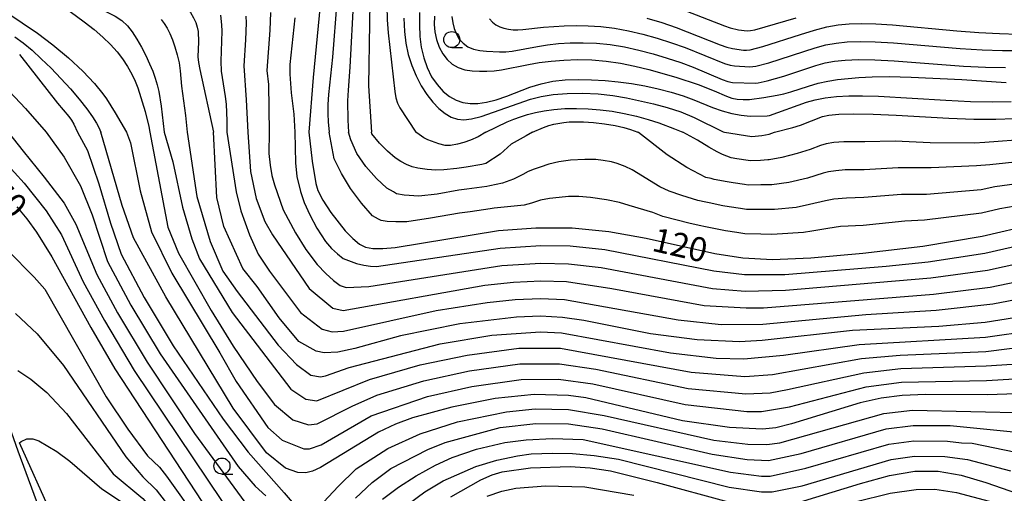
# Model space of a CAD drawing. Extents: x -4000 to -2000, y 94500 to 96001.
# Drawn here: x -3877 to -3723, y 94817 to 94890 of the extents above; entities that cross this region are included whole.
import ezdxf

# ---------------------------------------------------------------- set-up
doc = ezdxf.new("R2010")
doc.units = 0
for name, color, linetype in [('1104000', 7, 'Continuous'), ('2103000', 6, 'Continuous'), ('6331000', 2, 'Continuous'), ('7101000', 4, 'Continuous'), ('7102000', 2, 'Continuous')]:
    doc.layers.add(name, color=color, linetype=linetype)
doc.styles.add('Dm_Anotation', font='txt.shx', dxfattribs={"bigfont": 'PSCDM.shx'})

# ---------------------------------------------------------------- blocks, each defined once
blk = doc.blocks.new('633100')
at = {"layer": '6331000'}
blk.add_lwpolyline([(0, -0.5), (0.67, -0.5)], dxfattribs=at)
blk.add_circle((0, 0), 0.5, dxfattribs=at)

msp = doc.modelspace()

# ---------------------------------------------------------------- linework, layer by layer
at = {"layer": '1104000', "flags": 128}
msp.add_lwpolyline([(-3631.3, 94777.8), (-3637.56, 94776.44), (-3648.81, 94774.92), (-3656.55, 94774.33), (-3666.99, 94775.8), (-3711.39, 94785.49), (-3810.59, 94739.61), (-3826.85, 94736.96), (-3841.48, 94740.27), (-3850.3, 94747.46), (-3855.61, 94755.31), (-3858.88, 94765.63), (-3870.48, 94805.35), (-3877.08, 94823.24), (-3894.58, 94872.94), (-3897.16, 94872.94), (-3901.36, 94883.78), (-3903.12, 94890.28), (-3903.62, 94897.27), (-3903.39, 94905.52), (-3911.29, 95019.42)], dxfattribs=at)
at = {"layer": '2103000', "flags": 128}
msp.add_lwpolyline([(-3871.82, 94813.31), (-3876.87, 94824.54)], dxfattribs=at)
at = {"layer": '7101000', "flags": 128}
for points in [[(-3877.25, 94909.78), (-3875.59, 94907.94), (-3873.64, 94906.11), (-3871.34, 94904.2), (-3868.84, 94902.32), (-3866.34, 94900.6), (-3864.01, 94899.13), (-3861.86, 94897.93), (-3859.87, 94896.97), (-3858.02, 94896.21), (-3854.84, 94895.04), (-3853.57, 94894.49), (-3852.5, 94893.89), (-3851.6, 94893.2), (-3850.83, 94892.42), (-3850.21, 94891.6), (-3849.73, 94890.79), (-3849.39, 94890.05), (-3849.17, 94889.34), (-3849.04, 94888.62)], [(-3830.03, 94892.75), (-3831.12, 94881.49), (-3831.75, 94872.94)], [(-3816.97, 94890.71), (-3816.85, 94888.66), (-3816.63, 94886.81), (-3816.27, 94885.06), (-3815.74, 94883.36), (-3815.07, 94881.72), (-3814.27, 94880.19), (-3813.39, 94878.82), (-3812.45, 94877.63), (-3811.5, 94876.64), (-3810.55, 94875.87), (-3809.6, 94875.31), (-3808.62, 94874.98), (-3807.59, 94874.88), (-3806.4, 94875.03), (-3804.89, 94875.42), (-3797.22, 94878.09), (-3795.54, 94878.52), (-3793.69, 94878.83), (-3791.51, 94879), (-3789.11, 94879.04), (-3786.69, 94878.93), (-3784.42, 94878.67), (-3782.27, 94878.29), (-3778.05, 94877.38), (-3775.93, 94876.82), (-3773.81, 94876.11), (-3771.73, 94875.23), (-3767.2, 94873), (-3766.98, 94872.94)], [(-3779.09, 94890.71), (-3776.78, 94890.03), (-3774.52, 94889.26), (-3767.68, 94886.57), (-3766.62, 94886.2), (-3765.74, 94885.97), (-3764.01, 94885.72), (-3763.57, 94885.72), (-3763, 94885.79), (-3761.04, 94886.29), (-3755.17, 94888.19), (-3752.97, 94888.86), (-3751.05, 94889.35), (-3749.3, 94889.66), (-3747.55, 94889.84)], [(-3747.55, 94889.84), (-3745.63, 94889.9), (-3743.41, 94889.86), (-3740.8, 94889.7), (-3730.81, 94888.76), (-3727.35, 94888.49), (-3724.12, 94888.31), (-3721.27, 94888.25), (-3718.91, 94888.33), (-3716.94, 94888.53), (-3715.2, 94888.85), (-3713.56, 94889.27), (-3711.93, 94889.83), (-3710.24, 94890.57)], [(-3849.04, 94888.62), (-3848.98, 94887.05), (-3849.05, 94884.71), (-3848.98, 94883.8), (-3848.78, 94882.7), (-3846.64, 94872.94)], [(-3877.6, 94887.81), (-3876.29, 94886.88), (-3874.91, 94885.74), (-3873.46, 94884.41), (-3871.94, 94882.93), (-3870.41, 94881.33), (-3868.92, 94879.7), (-3867.56, 94878.09), (-3866.38, 94876.6), (-3865.46, 94875.33), (-3864.85, 94874.36), (-3864.49, 94873.69), (-3864.17, 94872.94)], [(-3759.22, 94872.94), (-3756.34, 94873.67), (-3755.13, 94874.04), (-3751.71, 94875.39), (-3750.72, 94875.61), (-3749.18, 94875.74), (-3746.86, 94875.79), (-3743.83, 94875.74), (-3740.22, 94875.59), (-3732.03, 94875.14), (-3728.12, 94874.99), (-3724.73, 94874.98), (-3721.87, 94875.09)], [(-3721.44, 94832.18), (-3726.07, 94832.01), (-3735.59, 94832.07), (-3739.33, 94831.92), (-3742.57, 94831.51), (-3745.85, 94830.77), (-3756.53, 94827.5), (-3759.01, 94826.9), (-3761.08, 94826.67), (-3766.2, 94826.91), (-3773.56, 94827.99), (-3788.59, 94831.54), (-3791.31, 94831.94), (-3796.65, 94832.09), (-3802.72, 94831.46), (-3809.51, 94830.09), (-3815.63, 94828.42), (-3818.29, 94827.44), (-3820.91, 94826.22), (-3829.94, 94820.67), (-3831.18, 94820.1), (-3832.23, 94819.86), (-3833.5, 94819.92), (-3835.4, 94820.6), (-3838.37, 94822.97), (-3843.55, 94829.94), (-3854.05, 94847.28), (-3859.08, 94856.47), (-3860.85, 94861.51), (-3864.17, 94872.94)], [(-3719.5, 94844.36), (-3726.39, 94843.29), (-3733.58, 94842.67), (-3747.05, 94842.04), (-3761.14, 94840.51), (-3764.64, 94840.3), (-3771.25, 94840.58), (-3778.5, 94841.51), (-3788.89, 94843.58), (-3792.22, 94844.07), (-3795.68, 94844.26), (-3799.41, 94844.14), (-3808.22, 94843.08), (-3817.51, 94841.21), (-3824.59, 94839.22), (-3827.24, 94838.65), (-3829.4, 94838.57), (-3830.61, 94838.8), (-3833.31, 94840.31), (-3836.42, 94844.01), (-3839.82, 94848.9), (-3842.04, 94851.72), (-3845, 94858.24), (-3846.1, 94862.78), (-3846.64, 94872.94)], [(-3831.75, 94872.94), (-3831.26, 94868.41), (-3830.69, 94864.94), (-3830.39, 94863.87), (-3829.61, 94862.36), (-3828.34, 94860.41), (-3826.11, 94857.58), (-3824.91, 94856.38), (-3823.85, 94855.52), (-3822.94, 94855.01), (-3821.79, 94854.84), (-3820.26, 94854.84), (-3818.33, 94855), (-3802.21, 94857.61), (-3796.39, 94858.07), (-3790.73, 94858.04), (-3785.04, 94857.47), (-3779.22, 94856.42), (-3768.49, 94854.04), (-3764.11, 94853.35), (-3759.52, 94853.13), (-3753.55, 94853.38), (-3745.44, 94854.09), (-3736.09, 94855.21), (-3726.84, 94856.74), (-3718.79, 94858.6)], [(-3766.98, 94872.94), (-3762.72, 94872.27), (-3761.18, 94872.42), (-3760.01, 94872.64), (-3759.22, 94872.94)], [(-3877.29, 94861.3), (-3875.7, 94859.45), (-3874.21, 94857.36)], [(-3874.21, 94857.36), (-3871.84, 94853.51), (-3865.77, 94842.52), (-3862.03, 94836.09), (-3847.35, 94813.72)], [(-3809.65, 94816.13), (-3804.96, 94818.75), (-3803.22, 94819.55), (-3801.64, 94820.03), (-3797.21, 94820.62), (-3791.02, 94820.83), (-3787.92, 94820.63), (-3784.76, 94820.16), (-3777.49, 94818.36), (-3766.41, 94815.33)], [(-3757.18, 94814.73), (-3745.81, 94818.22), (-3741.28, 94819.45), (-3737.31, 94820.1), (-3733.7, 94820.11), (-3730.1, 94819.51), (-3726.27, 94818.35), (-3718.93, 94815.79)]]:
    msp.add_lwpolyline(points, dxfattribs=at)
at = {"layer": '7102000', "flags": 128}
for points in [[(-3877.58, 94901.28), (-3876.1, 94899.98), (-3874.51, 94898.72), (-3871.13, 94896.28), (-3867.94, 94894.16), (-3866.61, 94893.38), (-3861.96, 94891.04), (-3860.93, 94890.35), (-3860.05, 94889.53), (-3859.3, 94888.57), (-3858.58, 94887.46), (-3857.87, 94886.2), (-3857.19, 94884.89), (-3856.58, 94883.61), (-3856.1, 94882.44), (-3855.71, 94881.37), (-3855.4, 94880.33), (-3855.16, 94879.28), (-3854.78, 94877), (-3854.32, 94872.94)], [(-3822.17, 94899.76), (-3822.45, 94880.16), (-3822.03, 94872.94)], [(-3877.67, 94898.24), (-3866.77, 94890.13), (-3865.25, 94888.94), (-3863.85, 94887.77), (-3862.67, 94886.63), (-3861.66, 94885.5), (-3860.79, 94884.36), (-3860.02, 94883.19), (-3859.36, 94882.02), (-3858.82, 94880.89), (-3858.4, 94879.85), (-3857.27, 94876.2), (-3856.73, 94873.86), (-3856.57, 94872.94)], [(-3881.45, 94893.3), (-3874.07, 94888.38), (-3871.68, 94886.58), (-3869.24, 94884.55), (-3866.99, 94882.46), (-3865.2, 94880.54), (-3863.88, 94878.93), (-3863.29, 94878.14), (-3861.93, 94875.96), (-3860.21, 94872.94)], [(-3827.43, 94893.29), (-3828.08, 94884.65), (-3828.72, 94878.81), (-3828.83, 94877.28), (-3828.83, 94875.83), (-3828.75, 94874.57), (-3828.58, 94872.94)], [(-3824.83, 94893.83), (-3825.37, 94883.08), (-3825.64, 94879.48), (-3825.72, 94877.85), (-3825.68, 94874.82), (-3825.58, 94872.94)], [(-3837.73, 94891.62), (-3837.84, 94888.85), (-3838.34, 94882.59), (-3838.06, 94880.41), (-3837.93, 94872.94)], [(-3819.63, 94892.64), (-3819.56, 94890.45), (-3819.41, 94888.44), (-3818.38, 94879.28), (-3818.2, 94878.33), (-3817.95, 94877.5), (-3817.6, 94876.73), (-3815.08, 94872.94)], [(-3814.55, 94891.6), (-3814.55, 94889.66), (-3814.46, 94887.87), (-3814.24, 94886.18), (-3813.86, 94884.55), (-3813.32, 94883.01), (-3812.63, 94881.6), (-3811.79, 94880.36), (-3810.85, 94879.31), (-3809.86, 94878.49), (-3808.83, 94877.92), (-3807.76, 94877.58), (-3806.64, 94877.42), (-3805.43, 94877.43), (-3804.1, 94877.61), (-3802.6, 94877.99), (-3800.94, 94878.58), (-3797.33, 94879.95), (-3795.54, 94880.49), (-3793.73, 94880.88), (-3791.84, 94881.11), (-3789.82, 94881.18), (-3787.72, 94881.13), (-3785.61, 94880.99), (-3783.54, 94880.79), (-3781.49, 94880.53), (-3779.42, 94880.18), (-3777.34, 94879.73), (-3775.31, 94879.2), (-3773.44, 94878.61), (-3771.79, 94878), (-3768.84, 94876.82), (-3767.35, 94876.29), (-3765.85, 94875.87), (-3764.37, 94875.58), (-3762.98, 94875.46), (-3760.34, 94875.49), (-3759.97, 94875.55), (-3754.21, 94877.64), (-3752.85, 94878.01), (-3751.3, 94878.3), (-3749.56, 94878.51), (-3747.63, 94878.62), (-3745.49, 94878.64), (-3743.01, 94878.58), (-3732.48, 94877.93), (-3728.66, 94877.75), (-3725.26, 94877.68), (-3722.32, 94877.74)], [(-3773.01, 94891.85), (-3766.98, 94889.51), (-3766.12, 94889.21), (-3764.83, 94888.91), (-3763.46, 94888.75), (-3762.93, 94888.79), (-3762.24, 94888.92), (-3755.83, 94890.78)], [(-3854.81, 94890.54), (-3854.3, 94889.9), (-3853.85, 94889.18), (-3853.43, 94888.34), (-3853.02, 94887.36), (-3852.63, 94886.24), (-3852.27, 94885.01), (-3852, 94883.74), (-3851.83, 94882.5), (-3851.63, 94880.13), (-3850.98, 94875.53), (-3850.71, 94872.94)], [(-3845.55, 94891.18), (-3845.36, 94889.67), (-3845.31, 94888.69), (-3845.5, 94884.01), (-3845.41, 94882.45), (-3844.8, 94878.51), (-3844.67, 94877.33), (-3844.57, 94874.73), (-3844.56, 94872.94)], [(-3841.6, 94891.06), (-3841.56, 94890.01), (-3841.64, 94887.37), (-3841.92, 94883.28), (-3841.53, 94878.02), (-3841.29, 94872.94)], [(-3833.97, 94890.78), (-3834.75, 94883.51), (-3834.75, 94882.02), (-3834.52, 94879.09), (-3834.12, 94875.75), (-3833.95, 94872.94)], [(-3812.18, 94891.02), (-3812.22, 94889.76), (-3812.13, 94888.58), (-3811.87, 94887.38), (-3811.45, 94886.22), (-3810.89, 94885.16), (-3810.22, 94884.26), (-3809.42, 94883.54), (-3808.49, 94883.01), (-3807.45, 94882.69), (-3806.32, 94882.53), (-3805.18, 94882.47), (-3804.05, 94882.47), (-3802.91, 94882.54), (-3801.73, 94882.69), (-3797.56, 94883.52), (-3795.88, 94883.81), (-3794.03, 94884.04), (-3792.04, 94884.2), (-3789.9, 94884.27), (-3787.68, 94884.22), (-3785.43, 94884.04), (-3783.2, 94883.71), (-3780.99, 94883.26), (-3778.81, 94882.72), (-3774.59, 94881.53), (-3771.11, 94880.39), (-3768.58, 94879.39), (-3766.7, 94878.55), (-3765.86, 94878.26), (-3765, 94878.08), (-3764.09, 94878.03), (-3763.09, 94878.06), (-3760.88, 94878.34), (-3758.77, 94878.7), (-3757.76, 94878.92), (-3756.65, 94879.23), (-3753.92, 94880.14), (-3752.42, 94880.58), (-3750.9, 94880.92), (-3749.36, 94881.16), (-3746.06, 94881.5), (-3744, 94881.6), (-3741.33, 94881.61), (-3737.89, 94881.53), (-3730.02, 94881.14), (-3723.1, 94880.7)], [(-3809.5, 94890.98), (-3809.34, 94890.01), (-3809.1, 94889.09), (-3808.77, 94888.23), (-3808.32, 94887.46), (-3807.73, 94886.81), (-3806.99, 94886.28), (-3806.12, 94885.91), (-3805.12, 94885.68), (-3804.07, 94885.57), (-3802.06, 94885.48), (-3801.09, 94885.49), (-3800.06, 94885.58), (-3796.16, 94886.33), (-3794.59, 94886.58), (-3792.87, 94886.76), (-3791.02, 94886.87), (-3789.04, 94886.9), (-3786.96, 94886.81), (-3784.79, 94886.6), (-3782.59, 94886.23), (-3780.36, 94885.75), (-3778.13, 94885.16), (-3775.94, 94884.51), (-3773.82, 94883.81), (-3771.85, 94883.07), (-3767.35, 94881.16), (-3766.46, 94880.85), (-3765.77, 94880.71), (-3762.17, 94880.6), (-3761.75, 94880.63), (-3760.33, 94880.93), (-3757.73, 94881.69), (-3752.77, 94883.36), (-3751.32, 94883.76), (-3749.87, 94884.04), (-3748.2, 94884.2), (-3746.12, 94884.26), (-3743.58, 94884.21), (-3740.57, 94884.06), (-3729.74, 94883.25), (-3726.31, 94883.09), (-3723.22, 94883.02)], [(-3803.61, 94890.64), (-3803.16, 94890.12), (-3802.63, 94889.69), (-3802.02, 94889.37), (-3801.36, 94889.15), (-3800.66, 94889.01), (-3799.95, 94888.93), (-3799.2, 94888.91), (-3798.4, 94888.95), (-3795.2, 94889.33), (-3791.97, 94889.53), (-3790.13, 94889.57), (-3788.22, 94889.53), (-3786.24, 94889.41), (-3784.16, 94889.15), (-3781.97, 94888.76), (-3779.72, 94888.23), (-3777.46, 94887.6), (-3775.23, 94886.88), (-3773.12, 94886.14), (-3766.98, 94883.68), (-3766.1, 94883.41), (-3765.42, 94883.27), (-3763.04, 94883.15), (-3762.1, 94883.26), (-3760.1, 94883.77), (-3752.87, 94886.11), (-3751.18, 94886.56), (-3749.58, 94886.85), (-3747.87, 94887.02), (-3745.87, 94887.08), (-3743.5, 94887.03), (-3740.68, 94886.88), (-3730.28, 94886.01), (-3726.83, 94885.79), (-3723.67, 94885.67), (-3720.91, 94885.66)], [(-3876.87, 94885.07), (-3870.96, 94877.46), (-3869.18, 94875.41), (-3868.75, 94874.83), (-3868.4, 94874.22), (-3867.82, 94872.94)], [(-3880.18, 94881.09), (-3875.91, 94876.64), (-3872.73, 94872.94)], [(-3804.21, 94872.94), (-3800.84, 94874.57), (-3799.8, 94875), (-3798.77, 94875.36), (-3797.67, 94875.7), (-3796.45, 94876), (-3795.09, 94876.27), (-3793.57, 94876.48), (-3791.88, 94876.62), (-3790.08, 94876.66), (-3788.23, 94876.61), (-3786.38, 94876.46), (-3784.52, 94876.21), (-3782.63, 94875.87), (-3780.72, 94875.43), (-3778.88, 94874.93), (-3777.21, 94874.41), (-3774.76, 94873.49), (-3773.48, 94872.94)], [(-3796.93, 94872.94), (-3795.18, 94873.7), (-3794.36, 94874), (-3793.58, 94874.22), (-3792.03, 94874.48), (-3791.2, 94874.56), (-3790.22, 94874.59), (-3788.97, 94874.55), (-3787.41, 94874.44), (-3785.69, 94874.25), (-3784.05, 94873.99), (-3782.68, 94873.67), (-3781.63, 94873.35), (-3780.5, 94872.94)], [(-3878.62, 94872.94), (-3876.3, 94869.98), (-3873.02, 94865.92), (-3869.88, 94861.89), (-3868.08, 94858.6), (-3864.79, 94850.76), (-3861.57, 94844.81), (-3856.97, 94837.1), (-3849.57, 94825.98), (-3840.03, 94812.96)], [(-3872.73, 94872.94), (-3869.88, 94869.06), (-3867.34, 94864.58), (-3865.54, 94860.09), (-3863.14, 94852.81), (-3859.51, 94846.01), (-3854.94, 94838.39), (-3842.8, 94820.87), (-3840.14, 94817.78), (-3838.49, 94816.27)], [(-3867.82, 94872.94), (-3866.29, 94870.11), (-3864.49, 94864.88), (-3862.7, 94858.75), (-3861, 94853.96), (-3857.45, 94847.21), (-3852.91, 94839.68), (-3845.12, 94828.21), (-3841.25, 94823.09), (-3835.62, 94816.77), (-3833.73, 94814.55)], [(-3860.21, 94872.94), (-3859.56, 94871.3), (-3858.06, 94863.83), (-3856.27, 94857.4), (-3853.13, 94850.97), (-3845.65, 94838.57), (-3843.11, 94834.08), (-3838.17, 94826.91), (-3835.93, 94824.96), (-3832.55, 94823.61), (-3831.66, 94823.6), (-3829.83, 94824.25), (-3822.06, 94828.73), (-3813.29, 94831.74), (-3806.36, 94833.32), (-3798.69, 94834.39), (-3792.86, 94834.46), (-3787.52, 94833.71), (-3773.1, 94830.5), (-3763.49, 94829.43), (-3761.24, 94829.43), (-3756.85, 94830.17), (-3744.93, 94833.27), (-3739.43, 94834.01), (-3726.14, 94834.27), (-3721.8, 94834.5)], [(-3856.57, 94872.94), (-3853.73, 94858.15), (-3852.08, 94854.11), (-3847, 94845.14), (-3843.56, 94839.61), (-3839.82, 94834.08), (-3837.13, 94830.5), (-3834.29, 94828.1), (-3831.84, 94827.36), (-3830.47, 94827.49), (-3825.04, 94830.27), (-3821.19, 94831.98), (-3813.84, 94834.22), (-3806.73, 94835.77), (-3798.87, 94836.83), (-3792.7, 94836.86), (-3787.03, 94836.01), (-3772.64, 94833.02), (-3763.65, 94832.15), (-3759.86, 94832.34), (-3757.16, 94832.84), (-3745.3, 94835.47), (-3739.53, 94836.11), (-3726.2, 94836.52), (-3722.17, 94836.82)], [(-3854.32, 94872.94), (-3852.98, 94868.31), (-3851.48, 94861.29), (-3849.99, 94856.35), (-3848.79, 94853.22), (-3843.71, 94844.85), (-3834.59, 94832.89), (-3832.23, 94831.36), (-3830.53, 94831.08), (-3822.33, 94834.39), (-3814.4, 94836.7), (-3807.1, 94838.22), (-3799.05, 94839.27), (-3792.54, 94839.27), (-3772.17, 94835.54), (-3763.81, 94834.88), (-3759.53, 94835.21), (-3745.66, 94837.67), (-3739.62, 94838.2), (-3726.26, 94838.78), (-3718.45, 94839.76)], [(-3850.71, 94872.94), (-3849.24, 94862.93), (-3847.15, 94855.91), (-3845.2, 94851.27), (-3842.96, 94848.13), (-3836.53, 94839.76), (-3833.69, 94836.77), (-3831.46, 94835.09), (-3829.97, 94834.83), (-3829.16, 94834.96), (-3825.5, 94836.26), (-3811.29, 94839.97), (-3803.25, 94841.3), (-3795.66, 94841.83), (-3792.38, 94841.67), (-3775.39, 94838.56), (-3768.27, 94837.74), (-3763.97, 94837.61), (-3757.78, 94838.19), (-3746.02, 94839.87), (-3726.33, 94841.03), (-3718.97, 94842.06)], [(-3844.56, 94872.94), (-3843.11, 94863.68), (-3842.36, 94860.69), (-3841.02, 94856.95), (-3839.67, 94853.96), (-3837.88, 94851.27), (-3833.09, 94844.85), (-3829.68, 94842.23), (-3828.11, 94841.86), (-3826.38, 94841.92), (-3811.92, 94845.15), (-3803.97, 94846.41), (-3799.63, 94846.86), (-3795.66, 94847.02), (-3791.92, 94846.87), (-3774.2, 94843.73), (-3767.5, 94843), (-3761.02, 94843.04), (-3744.98, 94844.53), (-3734, 94845.19), (-3725.19, 94846.18), (-3714.07, 94848.34)], [(-3841.29, 94872.94), (-3840.87, 94866.82), (-3839.97, 94862.63), (-3838.62, 94859.05), (-3837.43, 94856.95), (-3831.74, 94848.58), (-3828.04, 94845.5), (-3826.44, 94845.16), (-3804.36, 94849.09), (-3799.85, 94849.58), (-3795.64, 94849.78), (-3791.62, 94849.66), (-3784.54, 94848.58), (-3770.15, 94845.96), (-3763.61, 94845.57), (-3760.9, 94845.58), (-3734.41, 94847.72), (-3725.61, 94848.82), (-3714.84, 94851.02)], [(-3837.93, 94872.94), (-3838, 94869.65), (-3837.82, 94867.83), (-3837.53, 94866.19), (-3837.13, 94864.73), (-3835.78, 94860.84), (-3833.84, 94857.25), (-3832.25, 94854.66), (-3830.45, 94852.32), (-3829.12, 94850.93), (-3827.93, 94849.83), (-3826.89, 94849.04), (-3825.93, 94848.75), (-3822.42, 94848.9), (-3801.68, 94852.17), (-3795.63, 94852.54), (-3791.33, 94852.45), (-3786.2, 94851.84), (-3768.88, 94848.6), (-3763.75, 94848.16), (-3757.48, 94848.32), (-3734.83, 94850.24), (-3726.02, 94851.46), (-3715.61, 94853.71)], [(-3833.95, 94872.94), (-3833.84, 94868.16), (-3833.64, 94866.07), (-3833.09, 94863.73), (-3832.49, 94862), (-3831.64, 94860.09), (-3830.55, 94858), (-3829.15, 94855.91), (-3828.24, 94854.85), (-3827.33, 94853.97), (-3826.44, 94853.26), (-3824.33, 94852.49), (-3823.18, 94852.22), (-3822.14, 94852.05), (-3821.23, 94852.01), (-3801.94, 94854.89), (-3795.61, 94855.3), (-3791.03, 94855.24), (-3785.62, 94854.66), (-3768.68, 94851.32), (-3763.89, 94850.75), (-3757.58, 94850.76), (-3741.78, 94852.06), (-3735.25, 94852.76), (-3726.43, 94854.1), (-3716.38, 94856.39)], [(-3721.68, 94861.43), (-3724.06, 94861), (-3726.92, 94860.35), (-3735.81, 94859.23), (-3738.9, 94859.09), (-3745.36, 94858.43), (-3748.91, 94858.23), (-3750.9, 94857.95), (-3753.36, 94857.55), (-3754.68, 94857.3), (-3758.79, 94857.04), (-3759.7, 94857.01), (-3761.33, 94857.05), (-3763.83, 94857.13), (-3765.08, 94857.33), (-3766.84, 94857.6), (-3767.86, 94857.77), (-3770.21, 94858.27), (-3770.7, 94858.37), (-3772.35, 94858.74), (-3776.6, 94859.83), (-3778.14, 94860.42), (-3781.84, 94861.52), (-3783.35, 94862.01), (-3785.37, 94862.42), (-3787.9, 94862.76), (-3789.7, 94862.91), (-3791.33, 94862.91), (-3792.78, 94862.76), (-3794.24, 94862.62), (-3795.67, 94862.34), (-3797.07, 94861.91), (-3798.2, 94861.6), (-3802.88, 94861.09), (-3803.5, 94861), (-3806.63, 94860.56), (-3808.31, 94860.32), (-3812.8, 94859.53), (-3816.49, 94858.98), (-3818.21, 94858.96), (-3819.55, 94859.03), (-3820.51, 94859.19), (-3820.92, 94859.41), (-3821.83, 94859.93), (-3823.57, 94861.9), (-3825.27, 94864.18), (-3826.68, 94866.49), (-3827.8, 94868.82), (-3828.58, 94872.94)], [(-3719.15, 94865.22), (-3724.85, 94864.44), (-3727, 94863.95), (-3735.52, 94863.24), (-3739.41, 94863.25), (-3745.29, 94862.77), (-3747.96, 94862.69), (-3749.95, 94862.52), (-3751.27, 94862.26), (-3753.72, 94861.67), (-3755.82, 94861.21), (-3759.2, 94860.9), (-3759.88, 94860.88), (-3761.34, 94860.89), (-3763.56, 94860.92), (-3764.49, 94861.06), (-3766.25, 94861.33), (-3767.23, 94861.49), (-3769.4, 94861.94), (-3769.89, 94862.04), (-3771.13, 94862.32), (-3773.63, 94863.06), (-3775.6, 94863.76), (-3777.05, 94864.43), (-3781.4, 94867.07), (-3782.47, 94867.62), (-3783.7, 94868.08), (-3784.61, 94868.33), (-3785.92, 94868.55), (-3787.04, 94868.68), (-3788.74, 94868.69), (-3791.01, 94868.59), (-3792.81, 94868.32), (-3794.37, 94867.95), (-3795.7, 94867.5), (-3796.67, 94867.21), (-3797.57, 94866.83), (-3798.4, 94866.34), (-3799.86, 94865.61), (-3801.57, 94865.02), (-3803.54, 94864.58), (-3804.02, 94864.51), (-3807.14, 94864.08), (-3808.4, 94863.9), (-3811.77, 94863.3), (-3814.64, 94862.96), (-3816.93, 94863.15), (-3818.09, 94863.37), (-3818.56, 94863.64), (-3819.59, 94864.22), (-3821.23, 94865.75), (-3822.88, 94867.6), (-3824.27, 94869.62), (-3825.24, 94871.78), (-3825.58, 94872.94)], [(-3796.93, 94872.94), (-3797.9, 94872.4), (-3800.22, 94871.08), (-3801.97, 94869.55), (-3804.21, 94868.06), (-3804.81, 94867.91), (-3807.26, 94867.5), (-3808.69, 94867.27), (-3810.74, 94867.08), (-3811.99, 94867.03), (-3813.33, 94867.12), (-3814.78, 94867.34), (-3815.66, 94867.55), (-3816.53, 94867.91), (-3817.43, 94868.36), (-3818.32, 94868.96), (-3819.53, 94869.98), (-3820.75, 94871.22), (-3821.96, 94872.68), (-3822.03, 94872.94)], [(-3804.21, 94872.94), (-3805.4, 94872.24), (-3806.57, 94871.73), (-3807.61, 94871.32), (-3808.59, 94871.06), (-3809.71, 94870.86), (-3810.54, 94870.9), (-3811.52, 94871.12), (-3812.63, 94871.53), (-3813.24, 94871.74), (-3813.84, 94872.09), (-3814.58, 94872.61), (-3815.08, 94872.94)], [(-3719.33, 94868.54), (-3725.64, 94867.88), (-3727.7, 94867.7), (-3734.81, 94867.39), (-3739.91, 94867.41), (-3745.22, 94867.11), (-3748.19, 94867.08), (-3749.62, 94866.95), (-3750.77, 94866.78), (-3751.64, 94866.56), (-3754.08, 94865.79), (-3756.95, 94865.12), (-3759.6, 94864.77), (-3760.06, 94864.75), (-3761.35, 94864.73), (-3763.28, 94864.7), (-3763.9, 94864.8), (-3765.66, 94865.06), (-3766.6, 94865.21), (-3768.6, 94865.6), (-3769.08, 94865.71), (-3769.9, 94865.89), (-3772.87, 94867.43), (-3775.93, 94869.4), (-3780.38, 94872.9), (-3780.5, 94872.94)], [(-3719.51, 94871.85), (-3726.44, 94871.32), (-3728.04, 94871.23), (-3734.95, 94871.27), (-3740.41, 94871.57), (-3745.14, 94871.46), (-3748.42, 94871.47), (-3749.95, 94871.34), (-3751.14, 94871.14), (-3752.01, 94870.87), (-3753.62, 94870.23), (-3755.65, 94869.62), (-3758.08, 94869.03), (-3760.01, 94868.63), (-3760.24, 94868.62), (-3761.36, 94868.56), (-3763, 94868.48), (-3763.31, 94868.53), (-3765.07, 94868.79), (-3765.97, 94868.94), (-3767.32, 94869.47), (-3768.13, 94869.91), (-3769.44, 94870.64), (-3771.19, 94871.73), (-3773.48, 94872.94)], [(-3879.15, 94868.31), (-3876.16, 94865.02), (-3872.72, 94860.69), (-3870.33, 94856.95), (-3866.94, 94849.65), (-3863.64, 94843.61), (-3859.01, 94835.81), (-3845.28, 94815.37)], [(-3878.69, 94854.52), (-3874.56, 94850.35), (-3872.91, 94848.47), (-3863.34, 94831.73), (-3860, 94826.69), (-3856.92, 94822.53), (-3855.07, 94820.75), (-3853.93, 94819.33)], [(-3877.49, 94844.71), (-3874.12, 94841.53), (-3870.03, 94836.58), (-3860.29, 94822.36), (-3857.63, 94819.25), (-3855.57, 94817.19), (-3852.75, 94813.55), (-3849.65, 94809.04), (-3841.23, 94794.69)], [(-3877.14, 94835.82), (-3875.09, 94834.44), (-3872.59, 94832.37), (-3869.53, 94829.13), (-3862.25, 94819.7), (-3857.64, 94815.85), (-3854.82, 94812.58), (-3851.78, 94808.43), (-3842.96, 94793.99)], [(-3830.94, 94813.75), (-3827.19, 94817.75), (-3824.38, 94820.5), (-3819.45, 94823.67), (-3814.43, 94825.96), (-3808.6, 94827.82), (-3800.96, 94829.39), (-3796.51, 94829.82), (-3791.3, 94829.72), (-3785.77, 94828.8), (-3768.67, 94824.97), (-3763.38, 94824.32), (-3760.39, 94824.26), (-3758.38, 94824.54), (-3742.18, 94829.12), (-3737.67, 94829.61), (-3719.5, 94829.19)], [(-3824.5, 94815.93), (-3821.88, 94818.37), (-3818.99, 94820.55), (-3813.24, 94823.5), (-3810.52, 94824.58), (-3801.96, 94826.94), (-3796.37, 94827.54), (-3791.28, 94827.5), (-3786.08, 94826.72), (-3768.93, 94822.76), (-3763.44, 94821.94), (-3760.12, 94821.8), (-3755.05, 94822.89), (-3741.79, 94826.73), (-3737.58, 94827.23), (-3731.83, 94827.22), (-3721.45, 94826.19)], [(-3876.87, 94824.54), (-3876.61, 94824.76), (-3875.71, 94825.14), (-3874.76, 94825.17), (-3873.83, 94824.84), (-3871.07, 94823.21), (-3869.04, 94821.69), (-3864.05, 94817.39), (-3859.71, 94814.5), (-3856.89, 94811.6), (-3853.91, 94807.81), (-3847.09, 94797.48), (-3846.19, 94795.88)], [(-3820.27, 94815.77), (-3817.79, 94817.64), (-3815.05, 94819.4), (-3812.04, 94821.05), (-3809.41, 94822.24), (-3805.63, 94823.56), (-3801.24, 94824.57), (-3797.9, 94825.03), (-3793.82, 94825.19), (-3789.01, 94825.05), (-3766.08, 94819.94), (-3761.21, 94819.36), (-3759.85, 94819.35), (-3754.3, 94820.59), (-3741.4, 94824.34), (-3737.49, 94824.85), (-3732.23, 94824.82), (-3730.07, 94824.52), (-3728.39, 94824.47), (-3721.6, 94823.1)], [(-3816.31, 94814.96), (-3813.67, 94816.88), (-3810.84, 94818.59), (-3805.75, 94820.84), (-3802.48, 94821.81), (-3799.25, 94822.53), (-3797.14, 94822.83), (-3793.78, 94822.95), (-3790.7, 94822.9), (-3787.28, 94822.58), (-3783.52, 94821.98), (-3766.24, 94817.64), (-3761.25, 94816.92), (-3759.58, 94816.89), (-3754.9, 94817.86), (-3741.01, 94821.95), (-3737.4, 94822.48), (-3732.64, 94822.41), (-3729.13, 94821.95), (-3722.41, 94820.18)], [(-3853.93, 94819.33), (-3849.2, 94812.62)], [(-3803.96, 94816.23), (-3801.69, 94817.03), (-3799.5, 94817.49), (-3794.88, 94817.86), (-3788.76, 94817.68), (-3781.12, 94816.38)], [(-3757.56, 94812.66), (-3741.19, 94816.7), (-3737.1, 94817.29), (-3734.2, 94817.3), (-3730.82, 94816.82), (-3725.77, 94815.43)]]:
    msp.add_lwpolyline(points, dxfattribs=at)

# ---------------------------------------------------------------- block references
at = {"layer": '6331000', "xscale": 2.5, "yscale": 2.5, "zscale": 2.5}
for p in [(-3809.49, 94887.38), (-3845.31, 94820.92)]:
    msp.add_blockref('633100', p, dxfattribs=at)

# ---------------------------------------------------------------- texts
at = {"layer": '7101000', "style": 'Dm_Anotation'}
for s, rotation, p in [('150', 315, (-3883.99, 94865.24)), ('120', 347, (-3778.48, 94854.5))]:
    msp.add_text(s, height=3.75, rotation=rotation, dxfattribs=at).set_placement(p)

doc.saveas('drawing.dxf')
